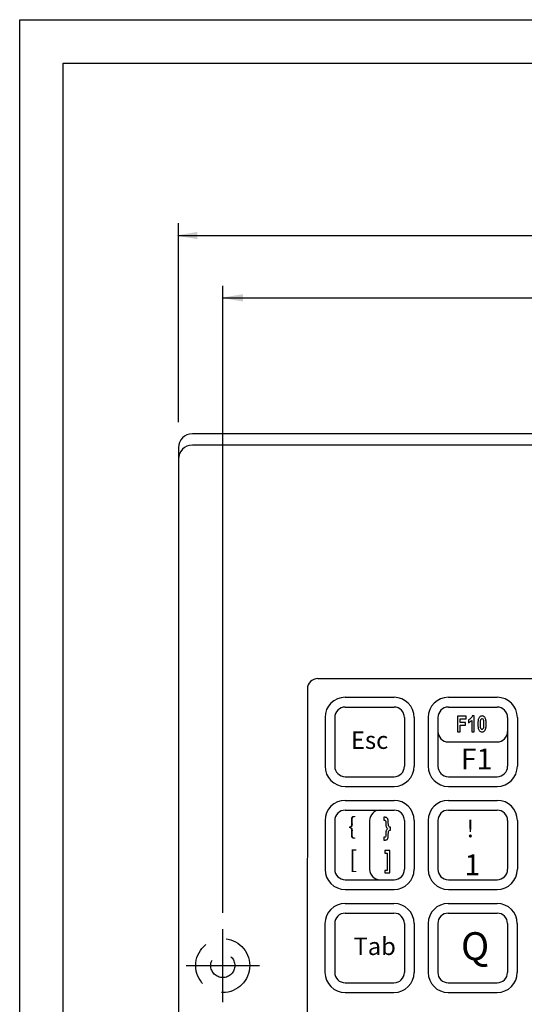
# Model space of a CAD drawing. Extents: x 23 to 167, y 0 to 151.
# Drawn here: x 23 to 26, y 5 to 11 of the extents above; entities that cross this region are included whole.
import ezdxf

# ---------------------------------------------------------------- set-up
doc = ezdxf.new("R2010")
doc.units = 0
doc.header["$LTSCALE"] = 2
doc.header["$MEASUREMENT"] = 0
doc.linetypes.add('CENTER2', pattern=[1.125, 0.75, -0.125, 0.125, -0.125])
doc.linetypes.add('HIDDEN2', pattern=[0.1875, 0.125, -0.0625])
for name, color, linetype in [('CENTER', 1, 'CENTER2'), ('DIM1', 3, 'CONTINUOUS'), ('HIDDEN', 6, 'HIDDEN2'), ('OBJECT1', 3, 'CONTINUOUS'), ('OBJECT2', 33, 'CONTINUOUS')]:
    doc.layers.add(name, color=color, linetype=linetype)
doc.styles.add('TECHNICLIGHT', font='tel_____.pfb')

msp = doc.modelspace()

# ---------------------------------------------------------------- linework, layer by layer
at = {"layer": 'CENTER'}
for p, q in [((24.4936, 4.8629), (24.4936, 5.2829)), ((24.2836, 5.0729), (24.7036, 5.0729))]:
    msp.add_line(p, q, dxfattribs=at)
at = {"layer": 'DIM1'}
for p, q in [((24.239, 8.1952), (24.239, 9.3377)), ((24.239, 9.2677), (28.2361, 9.2677)), ((24.4936, 5.3762), (24.4936, 8.9781)), ((24.4936, 8.9088), (27.1718, 8.9088))]:
    msp.add_line(p, q, dxfattribs=at)
for points in [[(24.3477, 9.2874), (24.3477, 9.2457), (24.2227, 9.2665)], [(24.6088, 8.9296), (24.6088, 8.8879), (24.4838, 8.9088)]]:
    msp.add_solid(points, dxfattribs=at)
at = {"layer": 'HIDDEN'}
for radius in [0.155, 0.069]:
    msp.add_circle((24.4936, 5.0729), radius, dxfattribs=at)
at = {"layer": 'OBJECT1'}
for p, q in [((23.3281, -0.4934), (23.3281, 10.5066)), ((23.3281, 10.5066), (40.3281, 10.5066)), ((23.5781, -0.2434), (23.5781, 10.2566)), ((23.5781, 10.2566), (40.0781, 10.2566)), ((32.8682, 8.1275), (24.319, 8.1275)), ((24.239, 8.0475), (24.239, 2.0783)), ((25.039, 6.7217), (32.1451, 6.7217)), ((24.979, 6.6617), (24.9786, 3.0946)), ((25.1964, 6.6139), (25.4764, 6.6139)), ((25.7884, 6.6139), (26.0684, 6.6139)), ((25.1964, 6.5579), (25.4764, 6.5579)), ((25.7884, 6.5579), (26.0684, 6.5579)), ((25.9252, 6.5066), (25.9242, 6.5038)), ((25.9366, 6.5066), (25.9252, 6.5066)), ((25.9366, 6.4163), (25.9366, 6.5066)), ((25.9744, 6.5053), (25.9707, 6.5032)), ((25.9785, 6.5064), (25.9744, 6.5053)), ((25.9816, 6.5066), (25.9785, 6.5064)), ((25.986, 6.5061), (25.9816, 6.5066)), ((25.99, 6.5048), (25.986, 6.5061)), ((25.9936, 6.5025), (25.99, 6.5048)), ((25.0804, 6.4979), (25.0804, 6.2179)), ((25.1364, 6.4979), (25.1364, 6.2179)), ((25.5364, 6.4979), (25.5364, 6.2179)), ((25.5924, 6.4979), (25.5924, 6.2179)), ((25.6724, 6.4979), (25.6724, 6.2179)), ((25.7284, 6.4979), (25.7284, 6.2179)), ((25.9079, 6.4857), (25.9043, 6.4839)), ((25.9043, 6.4839), (25.9043, 6.4682)), ((25.9043, 6.4682), (25.908, 6.47)), ((25.9116, 6.4883), (25.9079, 6.4857)), ((25.908, 6.47), (25.9119, 6.4722)), ((25.9155, 6.4916), (25.9116, 6.4883)), ((25.9119, 6.4722), (25.9157, 6.4749)), ((25.9164, 6.4924), (25.9155, 6.4916)), ((25.9157, 6.4749), (25.9192, 6.4779)), ((25.9196, 6.4959), (25.9164, 6.4924)), ((25.9192, 6.4779), (25.9225, 6.4813)), ((25.9222, 6.4997), (25.9196, 6.4959)), ((25.9242, 6.5038), (25.9222, 6.4997)), ((25.9225, 6.4813), (25.9225, 6.4163)), ((25.9578, 6.467), (25.9577, 6.4609)), ((25.9577, 6.4609), (25.9577, 6.4605)), ((25.9577, 6.4605), (25.9578, 6.4544)), ((25.9581, 6.4727), (25.9578, 6.467)), ((25.9578, 6.4544), (25.9581, 6.4487)), ((25.9587, 6.4778), (25.9581, 6.4727)), ((25.9581, 6.4487), (25.9587, 6.4435)), ((25.9594, 6.4825), (25.9587, 6.4778)), ((25.9604, 6.4867), (25.9594, 6.4825)), ((25.9615, 6.4905), (25.9604, 6.4867)), ((25.9629, 6.4937), (25.9615, 6.4905)), ((25.9643, 6.4964), (25.9629, 6.4937)), ((25.9674, 6.5003), (25.9643, 6.4964)), ((25.9707, 6.5032), (25.9674, 6.5003)), ((25.9725, 6.4655), (25.9727, 6.4716)), ((25.9725, 6.4607), (25.9725, 6.4655)), ((25.9726, 6.4539), (25.9725, 6.4607)), ((25.9728, 6.4481), (25.9726, 6.4539)), ((25.9727, 6.4716), (25.9731, 6.4768)), ((25.9732, 6.4432), (25.9728, 6.4481)), ((25.9731, 6.4768), (25.9736, 6.4811)), ((25.9736, 6.4811), (25.9742, 6.4844)), ((25.9742, 6.4844), (25.975, 6.4868)), ((25.975, 6.4868), (25.9752, 6.4873)), ((25.9752, 6.4873), (25.9781, 6.4911)), ((25.9781, 6.4911), (25.9817, 6.4923)), ((25.9817, 6.4923), (25.9821, 6.4923)), ((25.9821, 6.4923), (25.9856, 6.4908)), ((25.9856, 6.4908), (25.9884, 6.4868)), ((25.9884, 6.4868), (25.9889, 6.4852)), ((25.9889, 6.4852), (25.9896, 6.4822)), ((25.9896, 6.4822), (25.9902, 6.4782)), ((25.9902, 6.4782), (25.9906, 6.4733)), ((25.9906, 6.4498), (25.9903, 6.4446)), ((25.9906, 6.4733), (25.9908, 6.4674)), ((25.9908, 6.456), (25.9906, 6.4498)), ((25.9908, 6.4674), (25.9909, 6.4607)), ((25.9909, 6.4607), (25.9908, 6.456)), ((25.9969, 6.4993), (25.9936, 6.5025)), ((25.999, 6.4964), (25.9969, 6.4993)), ((26.0006, 6.4936), (25.999, 6.4964)), ((26.0019, 6.4904), (26.0006, 6.4936)), ((26.003, 6.4866), (26.0019, 6.4904)), ((26.004, 6.4824), (26.003, 6.4866)), ((26.0047, 6.4777), (26.004, 6.4824)), ((26.0052, 6.4725), (26.0047, 6.4777)), ((26.0047, 6.4437), (26.0052, 6.4489)), ((26.0056, 6.4668), (26.0052, 6.4725)), ((26.0052, 6.4489), (26.0056, 6.4546)), ((26.0057, 6.4607), (26.0056, 6.4668)), ((26.0056, 6.4546), (26.0057, 6.4607)), ((26.1284, 6.4979), (26.1284, 6.2179)), ((26.1844, 6.4979), (26.1844, 6.2179)), ((25.9225, 6.4163), (25.9366, 6.4163)), ((25.9587, 6.4435), (25.9594, 6.4389)), ((25.9594, 6.4389), (25.9604, 6.4346)), ((25.9604, 6.4346), (25.9615, 6.4309)), ((25.9615, 6.4309), (25.9628, 6.4277)), ((25.9628, 6.4277), (25.9643, 6.4249)), ((25.9643, 6.4249), (25.9665, 6.4221)), ((25.9665, 6.4221), (25.9697, 6.4189)), ((25.9697, 6.4189), (25.9733, 6.4166)), ((25.9738, 6.4392), (25.9732, 6.4432)), ((25.9733, 6.4166), (25.9774, 6.4152)), ((25.9744, 6.4361), (25.9738, 6.4392)), ((25.975, 6.4346), (25.9744, 6.4361)), ((25.9778, 6.4306), (25.975, 6.4346)), ((25.9774, 6.4152), (25.9817, 6.4148)), ((25.9814, 6.4291), (25.9778, 6.4306)), ((25.9817, 6.4291), (25.9814, 6.4291)), ((25.9853, 6.4303), (25.9817, 6.4291)), ((25.9817, 6.4148), (25.9848, 6.415)), ((25.9848, 6.415), (25.9889, 6.4161)), ((25.9882, 6.4341), (25.9853, 6.4303)), ((25.9884, 6.4346), (25.9882, 6.4341)), ((25.9892, 6.437), (25.9884, 6.4346)), ((25.9889, 6.4161), (25.9926, 6.4182)), ((25.9898, 6.4403), (25.9892, 6.437)), ((25.9903, 6.4446), (25.9898, 6.4403)), ((25.9926, 6.4182), (25.996, 6.4211)), ((25.996, 6.4211), (25.999, 6.425)), ((25.999, 6.425), (26.0006, 6.4278)), ((26.0006, 6.4278), (26.0019, 6.4311)), ((26.0019, 6.4311), (26.003, 6.4348)), ((26.003, 6.4348), (26.004, 6.4391)), ((26.004, 6.4391), (26.0047, 6.4437)), ((25.7884, 6.3579), (26.0684, 6.3579)), ((25.1964, 6.1579), (25.4764, 6.1579)), ((25.7884, 6.1579), (26.0684, 6.1579)), ((25.1964, 6.1019), (25.4764, 6.1019)), ((25.7884, 6.1019), (26.0684, 6.1019)), ((25.1964, 6.0219), (25.4764, 6.0219)), ((25.7884, 6.0219), (26.0684, 6.0219)), ((25.1964, 5.9659), (25.3964, 5.9659)), ((25.3964, 5.9659), (25.4764, 5.9659)), ((25.7884, 5.9659), (26.0684, 5.9659)), ((25.0804, 5.9059), (25.0804, 5.6259)), ((25.1364, 5.9059), (25.1364, 5.6259)), ((25.3364, 5.9059), (25.3364, 5.6259)), ((25.5364, 5.9059), (25.5364, 5.6259)), ((25.5924, 5.9059), (25.5924, 5.6259)), ((25.6724, 5.9059), (25.6724, 5.6259)), ((25.7284, 5.9059), (25.7284, 5.6259)), ((26.1284, 5.9059), (26.1284, 5.6259)), ((26.1844, 5.9059), (26.1844, 5.6259)), ((25.1964, 5.5659), (25.3964, 5.5659)), ((25.3964, 5.5659), (25.4764, 5.5659)), ((25.7884, 5.5659), (26.0684, 5.5659)), ((25.1964, 5.5099), (25.4764, 5.5099)), ((25.7884, 5.5099), (26.0684, 5.5099)), ((25.196, 5.4299), (25.476, 5.4299)), ((25.196, 5.3739), (25.476, 5.3739)), ((25.788, 5.4299), (26.068, 5.4299)), ((25.788, 5.3739), (26.068, 5.3739)), ((25.08, 5.3139), (25.08, 5.0339)), ((25.136, 5.3139), (25.136, 5.0339)), ((25.536, 5.3139), (25.536, 5.0339)), ((25.592, 5.3139), (25.592, 5.0339)), ((25.672, 5.3139), (25.672, 5.0339)), ((25.728, 5.3139), (25.728, 5.0339)), ((26.128, 5.3139), (26.128, 5.0339)), ((26.184, 5.3139), (26.184, 5.0339)), ((25.196, 4.9739), (25.476, 4.9739)), ((25.788, 4.9739), (26.068, 4.9739)), ((25.196, 4.9179), (25.476, 4.9179)), ((25.788, 4.9179), (26.068, 4.9179))]:
    msp.add_line(p, q, dxfattribs=at)
for points in [[(25.8913, 6.5063), (25.8408, 6.5063), (25.8408, 6.4163), (25.8556, 6.4163), (25.8556, 6.4546), (25.8865, 6.4546), (25.8865, 6.4698), (25.8556, 6.4698), (25.8556, 6.4911), (25.8913, 6.4911), (25.8913, 6.5063)], [(25.4207, 5.9247), (25.4177, 5.9247), (25.4177, 5.9083), (25.4193, 5.9083), (25.4231, 5.9081), (25.4254, 5.9076), (25.4259, 5.9074), (25.4282, 5.9051), (25.4282, 5.9051), (25.4288, 5.9025), (25.4291, 5.8984), (25.4291, 5.8966), (25.4291, 5.8933), (25.4292, 5.8899), (25.4293, 5.8865), (25.4295, 5.8831), (25.4297, 5.8796), (25.4301, 5.8761), (25.4308, 5.8727), (25.4317, 5.8696), (25.4329, 5.8668), (25.433, 5.8666), (25.4347, 5.864), (25.4369, 5.8616), (25.4397, 5.8592), (25.4393, 5.8589), (25.4368, 5.8567), (25.4347, 5.8542), (25.4329, 5.8512), (25.4318, 5.8487), (25.4308, 5.8456), (25.4302, 5.8422), (25.4298, 5.8385), (25.4297, 5.8364), (25.4295, 5.8327), (25.4294, 5.8292), (25.4293, 5.8258), (25.4292, 5.8227), (25.4292, 5.8198), (25.429, 5.816), (25.4282, 5.8134), (25.4278, 5.8129), (25.4253, 5.8108), (25.4248, 5.8106), (25.422, 5.8101), (25.4177, 5.81), (25.4177, 5.7936), (25.4207, 5.7936), (25.4234, 5.7937), (25.4271, 5.794), (25.4302, 5.7945), (25.4328, 5.7954), (25.4342, 5.796), (25.4371, 5.7979), (25.4393, 5.8001), (25.4404, 5.8017), (25.4417, 5.8046), (25.4427, 5.8082), (25.4429, 5.8092), (25.4432, 5.8116), (25.4434, 5.8146), (25.4436, 5.818), (25.4437, 5.8221), (25.4437, 5.8267), (25.4437, 5.8294), (25.4439, 5.8335), (25.4441, 5.837), (25.4445, 5.8398), (25.445, 5.8422), (25.4454, 5.8433), (25.4469, 5.8465), (25.4488, 5.8487), (25.4494, 5.8492), (25.4522, 5.8504), (25.4559, 5.851), (25.4559, 5.8673), (25.4545, 5.8674), (25.4511, 5.8683), (25.4486, 5.8697), (25.4479, 5.8704), (25.4462, 5.873), (25.4449, 5.8765), (25.4448, 5.8769), (25.4444, 5.8791), (25.4441, 5.8819), (25.4439, 5.8853), (25.4438, 5.8893), (25.4437, 5.894), (25.4437, 5.8983), (25.4436, 5.9022), (25.4433, 5.9056), (25.443, 5.9084), (25.4426, 5.9106), (25.4419, 5.9129), (25.4406, 5.916), (25.4389, 5.9186), (25.438, 5.9196), (25.4355, 5.9217), (25.4325, 5.9232), (25.4312, 5.9236), (25.4283, 5.9242), (25.4248, 5.9246), (25.4207, 5.9247)], [(25.4516, 5.7331), (25.4238, 5.7331), (25.4238, 5.7181), (25.4367, 5.7181), (25.4367, 5.62), (25.4238, 5.62), (25.4238, 5.6049), (25.4516, 5.6049), (25.4516, 5.7331)]]:
    msp.add_lwpolyline(points, dxfattribs=at)
for centre, radius, start, end in [((24.319, 8.0475), 0.08, 90, 180), ((25.039, 6.6617), 0.06, 90, 180), ((25.1964, 6.4979), 0.116, 90, 180), ((25.4764, 6.4979), 0.116, 0, 90), ((25.7884, 6.4979), 0.116, 90, 180), ((26.0684, 6.4979), 0.116, 0, 90), ((25.1964, 6.4979), 0.06, 90, 180), ((25.4764, 6.4979), 0.06, 0, 90), ((25.7884, 6.4979), 0.06, 90, 180), ((26.0684, 6.4979), 0.06, 0, 90), ((25.7884, 6.4179), 0.06, 180, 270), ((26.0684, 6.4179), 0.06, 270, 0), ((25.1964, 6.2179), 0.116, 180, 270), ((25.1964, 6.2179), 0.06, 180, 270), ((25.4764, 6.2179), 0.116, 270, 0), ((25.4764, 6.2179), 0.06, 270, 0), ((25.7884, 6.2179), 0.116, 180, 270), ((25.7884, 6.2179), 0.06, 180, 270), ((26.0684, 6.2179), 0.116, 270, 0), ((26.0684, 6.2179), 0.06, 270, 0), ((25.1964, 5.9059), 0.116, 90, 180), ((25.4764, 5.9059), 0.116, 0, 90), ((25.7884, 5.9059), 0.116, 90, 180), ((26.0684, 5.9059), 0.116, 0, 90), ((25.1964, 5.9059), 0.06, 90, 180), ((25.3964, 5.9059), 0.06, 90, 180), ((25.4764, 5.9059), 0.06, 0, 90), ((25.7884, 5.9059), 0.06, 90, 180), ((26.0684, 5.9059), 0.06, 0, 90), ((25.1964, 5.6259), 0.116, 180, 270), ((25.1964, 5.6259), 0.06, 180, 270), ((25.3964, 5.6259), 0.06, 180, 270), ((25.4764, 5.6259), 0.116, 270, 0), ((25.4764, 5.6259), 0.06, 270, 0), ((25.7884, 5.6259), 0.116, 180, 270), ((25.7884, 5.6259), 0.06, 180, 270), ((26.0684, 5.6259), 0.116, 270, 0), ((26.0684, 5.6259), 0.06, 270, 0), ((25.196, 5.3139), 0.116, 90, 180), ((25.196, 5.3139), 0.06, 90, 180), ((25.476, 5.3139), 0.116, 0, 90), ((25.476, 5.3139), 0.06, 0, 90), ((25.788, 5.3139), 0.116, 90, 180), ((25.788, 5.3139), 0.06, 90, 180), ((26.068, 5.3139), 0.116, 0, 90), ((26.068, 5.3139), 0.06, 0, 90), ((25.196, 5.0339), 0.116, 180, 270), ((25.196, 5.0339), 0.06, 180, 270), ((25.476, 5.0339), 0.116, 270, 0), ((25.476, 5.0339), 0.06, 270, 0), ((25.788, 5.0339), 0.116, 180, 270), ((25.788, 5.0339), 0.06, 180, 270), ((26.068, 5.0339), 0.116, 270, 0), ((26.068, 5.0339), 0.06, 270, 0)]:
    msp.add_arc(centre, radius, start, end, dxfattribs=at)
at = {"layer": 'OBJECT2'}
msp.add_line((32.8682, 8.0621), (24.319, 8.0621), dxfattribs=at)
msp.add_arc((24.319, 7.9821), 0.08, 90, 180, dxfattribs=at)

# ---------------------------------------------------------------- texts
at = {"layer": 'OBJECT1', "width": 0.267, "attachment_point": 1, "style": 'TECHNICLIGHT'}
for s, insert, char_height in [('{\\fArial Narrow|b1|i0|c0|p34;Esc}', (25.2294, 6.4176), 0.1), ('{\\fArial Narrow|b1|i0|c0|p34;F1}', (25.8597, 6.3194), 0.12), ('{\\fArial Narrow|b1|i0|c0|p34;\\{}', (25.2122, 5.9247), 0.1), ('{\\fArial Narrow|b1|i0|c0|p34;!}', (25.8926, 5.9097), 0.1), ('{\\fArial Narrow|b1|i0|c0|p34;[}', (25.2184, 5.733), 0.1), ('{\\fArial Narrow|b1|i0|c0|p34;1}', (25.8808, 5.7113), 0.12), ('\\fArial Narrow|b0|i0|c0|p34;Q', (25.8609, 5.2646), 0.16), ('{\\fArial Narrow|b1|i0|c0|p34;Tab}', (25.2441, 5.2336), 0.1)]:
    msp.add_mtext(s, dxfattribs=dict(at, insert=insert, char_height=char_height))

doc.saveas('drawing.dxf')
